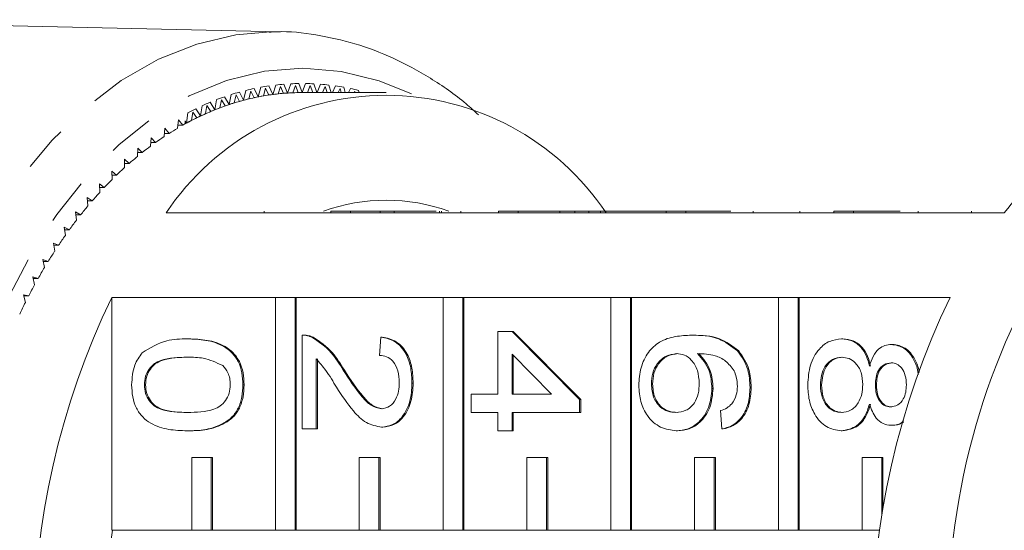
# Model space of a CAD drawing. Units: millimetres. Extents: x -31 to 620, y 16 to 341.
# Drawn here: x 160 to 187, y 45 to 59 of the extents above; entities that cross this region are included whole.
import ezdxf

# ---------------------------------------------------------------- set-up
doc = ezdxf.new("R2010")
doc.units = ezdxf.units.MM
doc.linetypes.add('PHANTOM', pattern=[12.7, 6.35, -1.27, 1.27, -1.27, 1.27, -1.27])

msp = doc.modelspace()

# ---------------------------------------------------------------- linework, layer by layer
at = {"color": 7, "linetype": 'Continuous', "lineweight": 15}
for p, q in [((167.392, 58.638), (152.827, 58.969)), ((166.38, 56.761), (166.262, 56.983)), ((166.444, 57.031), (166.38, 56.761)), ((166.576, 57.011), (166.521, 56.797)), ((166.668, 56.83), (166.576, 57.011)), ((166.779, 56.853), (166.668, 57.082)), ((166.851, 57.118), (166.779, 56.853)), ((166.982, 57.09), (166.921, 56.879)), ((167.069, 56.903), (166.982, 57.09)), ((167.181, 56.919), (167.075, 57.155)), ((167.26, 57.179), (167.181, 56.919)), ((167.389, 57.142), (167.323, 56.936)), ((167.471, 56.95), (167.389, 57.142)), ((167.584, 56.958), (167.485, 57.201)), ((167.67, 57.213), (167.584, 56.958)), ((167.798, 57.168), (167.727, 56.966)), ((167.875, 56.97), (167.798, 57.168)), ((167.988, 56.971), (167.895, 57.221)), ((168.08, 57.221), (167.988, 56.971)), ((170.286, 56.971), (167.988, 56.971)), ((168.208, 57.167), (168.131, 56.971)), ((168.277, 56.971), (168.208, 57.167)), ((168.387, 56.971), (168.306, 57.213)), ((168.491, 57.201), (168.397, 56.971)), ((168.616, 57.139), (168.544, 56.971)), ((168.67, 56.971), (168.616, 57.139)), ((168.779, 56.971), (168.716, 57.179)), ((168.9, 57.155), (168.818, 56.971)), ((169.024, 57.085), (168.971, 56.971)), ((169.057, 56.971), (169.024, 57.085)), ((169.164, 56.971), (169.125, 57.118)), ((169.308, 57.082), (169.254, 56.971)), ((169.43, 57.004), (169.413, 56.971)), ((169.438, 56.971), (169.43, 57.004)), ((169.546, 56.971), (169.531, 57.031)), ((169.714, 56.983), (169.708, 56.971)), ((165.59, 56.5), (165.461, 56.706)), ((165.64, 56.777), (165.59, 56.5)), ((165.772, 56.775), (165.728, 56.554)), ((165.873, 56.606), (165.772, 56.775)), ((165.983, 56.644), (165.859, 56.857)), ((166.04, 56.917), (165.983, 56.644)), ((166.172, 56.906), (166.123, 56.688)), ((166.269, 56.731), (166.172, 56.906)), ((164.852, 56.42), (164.817, 56.137)), ((164.983, 56.434), (164.952, 56.208)), ((165.093, 56.279), (164.983, 56.434)), ((165.201, 56.331), (165.066, 56.528)), ((165.243, 56.611), (165.201, 56.331)), ((165.375, 56.617), (165.338, 56.394)), ((165.481, 56.455), (165.375, 56.617)), ((164.596, 56.226), (164.571, 55.998)), ((164.711, 56.078), (164.596, 56.226)), ((164.774, 56.113), (164.774, 56.195)), ((164.817, 56.137), (164.774, 56.195)), ((164.216, 55.992), (164.197, 55.763)), ((164.334, 55.852), (164.216, 55.992)), ((164.58, 56.078), (164.711, 56.078)), ((163.842, 55.734), (163.829, 55.504)), ((163.963, 55.602), (163.842, 55.734)), ((164.204, 55.852), (164.334, 55.852)), ((163.475, 55.452), (163.468, 55.221)), ((163.6, 55.328), (163.475, 55.452)), ((163.834, 55.602), (163.963, 55.602)), ((163.244, 55.03), (163.116, 55.146)), ((163.116, 55.146), (163.116, 54.915)), ((163.471, 55.328), (163.6, 55.328)), ((162.897, 54.71), (162.766, 54.817)), ((162.766, 54.817), (162.772, 54.587)), ((163.116, 55.03), (163.244, 55.03)), ((162.768, 54.71), (162.897, 54.71)), ((162.559, 54.367), (162.424, 54.466)), ((162.424, 54.466), (162.437, 54.236)), ((162.43, 54.367), (162.559, 54.367)), ((162.23, 54.003), (162.093, 54.092)), ((162.093, 54.092), (162.111, 53.863)), ((162.1, 54.003), (162.23, 54.003)), ((168.772, 53.721), (168.772, 53.671)), ((168.772, 53.721), (169.308, 53.721)), ((169.308, 53.721), (169.308, 53.671)), ((169.308, 53.721), (170.122, 53.721)), ((170.122, 53.721), (170.122, 53.671)), ((170.508, 53.721), (170.122, 53.721)), ((170.508, 53.721), (170.508, 53.671)), ((171.66, 53.721), (170.508, 53.721)), ((171.745, 53.721), (171.745, 53.671)), ((171.801, 53.721), (171.801, 53.671)), ((172.335, 53.721), (172.335, 53.671)), ((173.368, 53.721), (173.368, 53.671)), ((173.368, 53.721), (173.905, 53.721)), ((173.905, 53.721), (173.905, 53.671)), ((173.905, 53.721), (175.048, 53.721)), ((175.048, 53.721), (175.048, 53.671)), ((175.457, 53.721), (175.048, 53.721)), ((175.457, 53.721), (175.457, 53.671)), ((175.843, 53.721), (175.457, 53.721)), ((175.843, 53.721), (175.843, 53.671)), ((176.167, 53.721), (175.843, 53.721)), ((176.167, 53.721), (176.167, 53.671)), ((177.965, 53.721), (176.167, 53.721)), ((177.965, 53.721), (177.965, 53.671)), ((177.965, 53.721), (178.501, 53.721)), ((178.501, 53.721), (178.501, 53.671)), ((178.501, 53.721), (179.74, 53.721)), ((180.349, 53.721), (180.349, 53.671)), ((181.629, 53.721), (181.629, 53.671)), ((182.561, 53.721), (182.561, 53.671)), ((182.561, 53.721), (183.097, 53.721)), ((183.097, 53.721), (183.097, 53.671)), ((183.097, 53.721), (184.376, 53.721)), ((184.868, 53.721), (184.868, 53.671)), ((186.331, 53.721), (186.331, 53.671)), ((161.911, 53.617), (161.772, 53.698)), ((161.772, 53.698), (161.796, 53.47)), ((161.781, 53.617), (161.911, 53.617)), ((168.772, 53.671), (164.252, 53.671)), ((168.772, 53.671), (169.308, 53.671)), ((173.368, 53.671), (169.308, 53.671)), ((173.368, 53.671), (173.905, 53.671)), ((177.965, 53.671), (173.905, 53.671)), ((177.965, 53.671), (178.501, 53.671)), ((182.561, 53.671), (178.501, 53.671)), ((182.561, 53.671), (183.097, 53.671)), ((187.234, 53.671), (183.097, 53.671)), ((161.603, 53.211), (161.462, 53.282)), ((161.462, 53.282), (161.492, 53.057)), ((161.471, 53.211), (161.603, 53.211)), ((161.306, 52.785), (161.163, 52.847)), ((161.163, 52.847), (161.2, 52.624)), ((161.173, 52.785), (161.306, 52.785)), ((161.021, 52.34), (160.876, 52.393)), ((160.876, 52.393), (160.919, 52.172)), ((160.886, 52.34), (161.021, 52.34)), ((160.748, 51.877), (160.602, 51.921)), ((160.602, 51.921), (160.65, 51.703)), ((160.612, 51.877), (160.748, 51.877)), ((160.487, 51.397), (160.341, 51.431)), ((160.341, 51.431), (160.395, 51.216)), ((160.349, 51.397), (160.487, 51.397)), ((162.765, 51.358), (167.253, 51.358)), ((162.765, 51.358), (162.765, 44.971)), ((167.253, 51.358), (167.253, 44.971)), ((167.789, 51.358), (167.253, 51.358)), ((167.789, 44.971), (167.789, 51.358)), ((167.789, 51.358), (167.821, 51.358)), ((167.821, 51.358), (171.849, 51.358)), ((167.821, 44.971), (167.821, 51.358)), ((171.849, 51.358), (171.849, 44.971)), ((172.385, 51.358), (171.849, 51.358)), ((172.385, 44.971), (172.385, 51.358)), ((172.385, 51.358), (172.418, 51.358)), ((172.418, 51.358), (176.445, 51.358)), ((172.418, 44.971), (172.418, 51.358)), ((176.445, 51.358), (176.445, 44.971)), ((176.982, 51.358), (176.445, 51.358)), ((176.982, 44.971), (176.982, 51.358)), ((176.982, 51.358), (177.014, 51.358)), ((177.014, 51.358), (181.042, 51.358)), ((177.014, 44.971), (177.014, 51.358)), ((181.042, 51.358), (181.042, 44.971)), ((181.578, 51.358), (181.042, 51.358)), ((181.578, 44.971), (181.578, 51.358)), ((181.578, 51.358), (181.61, 51.358)), ((181.61, 51.358), (185.747, 51.358)), ((181.61, 44.971), (181.61, 51.358)), ((164.835, 50.219), (164.867, 50.219)), ((167.983, 47.749), (167.983, 50.32)), ((168.031, 50.32), (167.991, 50.32)), ((168.251, 50.267), (168.283, 50.267)), ((170.107, 49.766), (170.145, 50.27)), ((170.145, 50.27), (170.178, 50.27)), ((173.35, 48.707), (173.35, 50.421)), ((173.35, 50.421), (173.737, 50.421)), ((173.737, 50.421), (175.59, 48.556)), ((173.737, 50.421), (173.769, 50.421)), ((173.769, 50.421), (175.622, 48.556)), ((178.661, 50.32), (178.693, 50.32)), ((182.771, 50.219), (182.803, 50.219)), ((184.137, 50.068), (184.169, 50.068)), ((168.369, 49.673), (168.369, 47.749)), ((168.401, 49.673), (168.401, 47.749)), ((174.821, 48.707), (173.737, 49.799)), ((173.737, 49.799), (173.737, 48.707)), ((173.769, 49.766), (173.769, 48.707)), ((179.92, 49.892), (179.953, 49.892)), ((169.109, 49.361), (169.142, 49.361)), ((163.658, 48.959), (163.69, 48.959)), ((166.361, 48.959), (166.393, 48.959)), ((170.995, 49.009), (171.027, 49.009)), ((177.559, 48.98), (177.592, 48.98)), ((179.22, 48.861), (179.252, 48.861)), ((180.263, 48.884), (180.295, 48.884)), ((182.193, 48.955), (182.225, 48.955)), ((183.699, 48.954), (183.731, 48.954)), ((172.617, 48.707), (173.35, 48.707)), ((172.617, 48.203), (172.617, 48.707)), ((173.737, 48.707), (174.821, 48.707)), ((175.59, 48.556), (175.622, 48.556)), ((175.59, 48.556), (175.59, 48.203)), ((175.622, 48.556), (175.622, 48.203)), ((173.35, 48.203), (172.617, 48.203)), ((173.35, 47.699), (173.35, 48.203)), ((175.59, 48.203), (173.737, 48.203)), ((173.737, 48.203), (173.737, 47.699)), ((173.769, 48.203), (173.769, 47.699)), ((175.59, 48.203), (175.622, 48.203)), ((179.49, 47.749), (179.452, 48.253)), ((170.163, 47.8), (170.196, 47.8)), ((184.127, 47.85), (184.159, 47.85)), ((164.835, 47.699), (164.867, 47.699)), ((168.369, 47.749), (167.983, 47.749)), ((168.369, 47.749), (168.401, 47.749)), ((173.737, 47.699), (173.35, 47.699)), ((173.737, 47.699), (173.769, 47.699)), ((178.242, 47.699), (178.275, 47.699)), ((179.49, 47.749), (179.522, 47.749)), ((182.761, 47.699), (182.793, 47.699)), ((164.955, 46.971), (164.955, 44.971)), ((165.491, 46.971), (164.955, 46.971)), ((165.491, 44.971), (165.491, 46.971)), ((165.491, 46.971), (165.523, 46.971)), ((165.523, 44.971), (165.523, 46.971)), ((169.551, 46.971), (169.551, 44.971)), ((170.087, 46.971), (169.551, 46.971)), ((170.087, 44.971), (170.087, 46.971)), ((170.087, 46.971), (170.119, 46.971)), ((170.119, 44.971), (170.119, 46.971)), ((174.147, 46.971), (174.147, 44.971)), ((174.684, 46.971), (174.147, 46.971)), ((174.684, 44.971), (174.684, 46.971)), ((174.684, 46.971), (174.716, 46.971)), ((174.716, 44.971), (174.716, 46.971)), ((178.744, 46.971), (178.744, 44.971)), ((179.28, 46.971), (178.744, 46.971)), ((179.28, 44.971), (179.28, 46.971)), ((179.28, 46.971), (179.312, 46.971)), ((179.312, 44.971), (179.312, 46.971)), ((183.34, 46.971), (183.34, 44.971)), ((183.876, 46.971), (183.34, 46.971)), ((183.876, 45.369), (183.876, 46.971)), ((183.876, 46.971), (183.908, 46.971)), ((183.908, 45.577), (183.908, 46.971)), ((164.955, 44.971), (162.765, 44.971)), ((164.955, 44.971), (165.491, 44.971)), ((165.491, 44.971), (165.523, 44.971)), ((167.253, 44.971), (165.523, 44.971)), ((167.253, 44.971), (167.789, 44.971)), ((167.789, 44.971), (167.821, 44.971)), ((169.551, 44.971), (167.821, 44.971)), ((169.551, 44.971), (170.087, 44.971)), ((170.087, 44.971), (170.119, 44.971)), ((171.849, 44.971), (170.119, 44.971)), ((171.849, 44.971), (172.385, 44.971)), ((172.385, 44.971), (172.418, 44.971)), ((174.147, 44.971), (172.418, 44.971)), ((174.147, 44.971), (174.684, 44.971)), ((174.684, 44.971), (174.716, 44.971)), ((176.445, 44.971), (174.716, 44.971)), ((176.445, 44.971), (176.982, 44.971)), ((176.982, 44.971), (177.014, 44.971)), ((178.744, 44.971), (177.014, 44.971)), ((178.744, 44.971), (179.28, 44.971)), ((179.28, 44.971), (179.312, 44.971)), ((181.042, 44.971), (179.312, 44.971)), ((181.042, 44.971), (181.578, 44.971)), ((181.578, 44.971), (181.61, 44.971)), ((183.34, 44.971), (181.61, 44.971)), ((183.34, 44.971), (183.82, 44.971))]:
    msp.add_line(p, q, dxfattribs=at)
at = {"color": 8, "linetype": 'PHANTOM', "lineweight": 0}
msp.add_line((166.941, 53.721), (166.941, 53.671), dxfattribs=at)
at = {"color": 8, "linetype": 'PHANTOM', "lineweight": 0, "flags": 128}
for points in [[(167.219, 25.303), (166.135, 25.391), (165.062, 25.65), (164.012, 26.075), (162.995, 26.664), (162.021, 27.41), (161.101, 28.306), (160.244, 29.341), (159.458, 30.506), (158.753, 31.789), (158.134, 33.176), (157.609, 34.654), (157.182, 36.207), (156.859, 37.818), (156.642, 39.473), (156.534, 41.153), (156.536, 42.841), (156.647, 44.521), (156.867, 46.174), (157.194, 47.784), (157.623, 49.335), (158.152, 50.81), (158.773, 52.194), (159.481, 53.474), (160.269, 54.635), (161.128, 55.667), (162.05, 56.557), (163.025, 57.299), (164.044, 57.883), (165.095, 58.303), (166.168, 58.556), (167.106, 58.638)], [(170.979, 56.933), (170.097, 57.292), (169.056, 57.551), (168.003, 57.639), (166.951, 57.556), (165.909, 57.302), (164.89, 56.88), (163.906, 56.295), (162.966, 55.552), (162.081, 54.661), (161.26, 53.631), (160.514, 52.473), (159.849, 51.2), (159.274, 49.826), (158.794, 48.366), (158.414, 46.836), (158.14, 45.253), (157.973, 43.633), (157.917, 41.996), (157.97, 40.358), (158.133, 38.737), (158.405, 37.153), (158.781, 35.621), (159.258, 34.158), (159.831, 32.781), (160.493, 31.505), (161.237, 30.344), (162.056, 29.31), (162.939, 28.414), (163.877, 27.668), (164.861, 27.077), (165.879, 26.651), (166.92, 26.391), (167.972, 26.303), (167.972, 26.303)]]:
    msp.add_lwpolyline(points, dxfattribs=at)
at = {"color": 7, "linetype": 'Continuous', "lineweight": 15, "flags": 128}
msp.add_lwpolyline([(167.106, 58.638), (167.252, 58.639), (167.392, 58.638)], dxfattribs=at)
at = {"color": 7, "linetype": 'Continuous', "lineweight": 15}
for centre, radius, start, end in [((168.079, 50.453), 6.778, 105.5526, 107.5061), ((168.031, 50.635), 6.59, 101.9427, 103.9333), ((168.004, 50.774), 6.449, 98.2766, 100.2962), ((167.991, 50.721), 6.251, 93.7338, 97.4465), ((167.991, 50.867), 6.354, 94.5704, 96.6099), ((167.989, 50.752), 6.22, 92.4154, 94.7713), ((167.988, 50.767), 6.205, 90.0009, 93.732), ((167.988, 50.914), 6.307, 90.8416, 92.8913), ((167.988, 50.773), 6.198, 90, 91.043), ((167.988, 50.914), 6.307, 87.1087, 89.1584), ((167.984, 50.867), 6.354, 83.3901, 85.4296), ((167.972, 50.774), 6.449, 79.7038, 81.7234), ((167.945, 50.635), 6.59, 76.0667, 78.0573), ((170.286, 49.639), 7.257, 33.7528, 146.2472), ((168.259, 49.967), 7.296, 112.5485, 114.4084), ((168.154, 50.229), 7.014, 109.0918, 111.0014), ((168.108, 50.217), 6.769, 107.055, 109.2816), ((168.078, 50.313), 6.668, 104.7512, 108.3074), ((168.05, 50.415), 6.562, 103.4731, 105.7463), ((168.03, 50.492), 6.483, 101.1262, 104.7499), ((168.014, 50.572), 6.402, 99.8287, 102.1397), ((168.003, 50.629), 6.344, 97.4482, 101.1246), ((167.995, 50.684), 6.287, 96.1371, 98.476), ((168.399, 49.669), 7.626, 115.9129, 117.7189), ((168.254, 49.835), 7.177, 111.7856, 115.1714), ((168.195, 49.979), 7.022, 110.5609, 112.7337), ((168.151, 50.093), 6.9, 108.3086, 111.7847), ((194.342, 48.27), 8.927, 111.4542, 142.7704), ((168.468, 49.397), 7.666, 117.303, 119.3524), ((168.392, 49.542), 7.501, 115.1721, 118.4598), ((168.313, 49.704), 7.321, 113.9798, 116.093), ((168.663, 49.059), 8.055, 120.5243, 122.5071), ((168.485, 49.367), 7.7, 118.4472, 118.8123), ((168.9, 48.696), 8.489, 123.6397, 125.5543), ((169.18, 48.311), 8.965, 126.6471, 128.4933), ((169.506, 47.909), 9.482, 129.5465, 131.3249), ((169.877, 47.495), 10.038, 132.339, 134.0511), ((170.292, 47.073), 10.631, 135.0272, 136.6751), ((170.751, 46.648), 11.256, 137.6146, 139.2009), ((170.286, 48.936), 5.084, 70.2559, 109.7413), ((171.25, 46.223), 11.912, 140.1053, 141.6329), ((171.787, 45.805), 12.593, 142.5041, 143.9761), ((172.359, 45.396), 13.295, 144.8159, 146.2355), ((172.959, 45), 14.015, 147.0459, 148.4166), ((205.413, 42.397), 19.724, 148.772, 181.2379), ((173.584, 44.622), 14.745, 149.1994, 150.5244), ((174.228, 44.264), 15.482, 151.2817, 152.5643), ((182.215, 41.971), 21.597, 154.2377, 205.7623), ((205.197, 41.971), 21.597, 154.2377, 205.7623), ((174.884, 43.928), 16.218, 153.298, 154.5415), ((181.085, 41.971), 18.545, 170.6903, 189.3097)]:
    msp.add_arc(centre, radius, start, end, dxfattribs=at)
for points, knots in [([(172.818, 56.359), (172.705, 56.463), (172.287, 56.85), (171.507, 57.38), (170.489, 57.937), (169.436, 58.336), (168.367, 58.569), (167.578, 58.662), (167.151, 58.631), (167.082, 58.626)], [0, 0, 0, 0, 0.0673651, 0.2498946, 0.4311985, 0.6109533, 0.7890723, 0.9658033, 1, 1, 1, 1]), ([(163.601, 49.837), (163.82, 49.971), (164.212, 50.212), (164.644, 50.217), (164.835, 50.219)], [0, 0, 0, 0, 0.557973, 1, 1, 1, 1]), ([(164.835, 50.219), (165.005, 50.213), (165.345, 50.201), (165.767, 50.074), (166.064, 49.852), (166.243, 49.606), (166.346, 49.293), (166.356, 49.07), (166.361, 48.959)], [0, 0, 0, 0, 0.250495, 0.500372, 0.625439, 0.750208, 0.87498, 1, 1, 1, 1]), ([(164.867, 50.219), (165.037, 50.213), (165.377, 50.201), (165.799, 50.074), (166.097, 49.852), (166.275, 49.606), (166.378, 49.293), (166.388, 49.07), (166.393, 48.959)], [0, 0, 0, 0, 0.2504947, 0.5003715, 0.625439, 0.7502082, 0.8749802, 1, 1, 1, 1]), ([(167.983, 50.32), (168.034, 50.319), (168.125, 50.316), (168.212, 50.282), (168.251, 50.267)], [0, 0, 0, 0, 0.559956, 1, 1, 1, 1]), ([(168.015, 50.32), (168.066, 50.319), (168.157, 50.316), (168.245, 50.282), (168.283, 50.267)], [0, 0, 0, 0, 0.559956, 1, 1, 1, 1]), ([(168.251, 50.267), (168.438, 50.141), (168.773, 49.915), (169.006, 49.531), (169.109, 49.361)], [0, 0, 0, 0, 0.558359, 1, 1, 1, 1]), ([(168.283, 50.267), (168.47, 50.141), (168.805, 49.915), (169.039, 49.531), (169.142, 49.361)], [0, 0, 0, 0, 0.558359, 1, 1, 1, 1]), ([(170.145, 50.27), (170.279, 50.241), (170.546, 50.183), (170.841, 49.845), (170.978, 49.423), (170.989, 49.147), (170.995, 49.009)], [0, 0, 0, 0, 0.280235, 0.558893, 0.779132, 1, 1, 1, 1]), ([(170.178, 50.27), (170.311, 50.241), (170.578, 50.183), (170.873, 49.845), (171.01, 49.423), (171.021, 49.147), (171.027, 49.009)], [0, 0, 0, 0, 0.280235, 0.558893, 0.779132, 1, 1, 1, 1]), ([(177.212, 48.942), (177.223, 49.107), (177.246, 49.438), (177.459, 49.869), (177.795, 50.171), (178.214, 50.301), (178.512, 50.314), (178.661, 50.32)], [0, 0, 0, 0, 0.186506, 0.372724, 0.558994, 0.779255, 1, 1, 1, 1]), ([(178.661, 50.32), (178.913, 50.315), (179.362, 50.306), (179.75, 50.018), (179.92, 49.892)], [0, 0, 0, 0, 0.561396, 1, 1, 1, 1]), ([(178.693, 50.32), (178.945, 50.315), (179.394, 50.306), (179.782, 50.018), (179.953, 49.892)], [0, 0, 0, 0, 0.561396, 1, 1, 1, 1]), ([(181.846, 48.959), (181.858, 49.143), (181.882, 49.511), (182.125, 49.935), (182.44, 50.184), (182.661, 50.207), (182.771, 50.219)], [0, 0, 0, 0, 0.280131, 0.559335, 0.779523, 1, 1, 1, 1]), ([(182.771, 50.219), (182.868, 50.21), (183.062, 50.192), (183.304, 50.012), (183.464, 49.756), (183.512, 49.567), (183.536, 49.473)], [0, 0, 0, 0, 0.280187, 0.559469, 0.779548, 1, 1, 1, 1]), ([(182.803, 50.219), (182.901, 50.21), (183.095, 50.192), (183.336, 50.012), (183.496, 49.756), (183.544, 49.567), (183.569, 49.473)], [0, 0, 0, 0, 0.280187, 0.559469, 0.779548, 1, 1, 1, 1]), ([(183.536, 49.473), (183.566, 49.564), (183.624, 49.747), (183.777, 49.947), (183.958, 50.053), (184.077, 50.063), (184.137, 50.068)], [0, 0, 0, 0, 0.28031, 0.559637, 0.779691, 1, 1, 1, 1]), ([(184.137, 50.068), (184.256, 50.048), (184.496, 50.009), (184.745, 49.698), (184.858, 49.417), (184.869, 49.264), (184.872, 49.233)], [0, 0, 0, 0, 0.3336646, 0.667488, 0.930813, 1, 1, 1, 1]), ([(184.169, 50.068), (184.289, 50.049), (184.529, 50.009), (184.776, 49.697), (184.886, 49.438), (184.897, 49.307), (184.898, 49.296)], [0, 0, 0, 0, 0.349897, 0.69996, 0.976096, 1, 1, 1, 1]), ([(163.31, 48.959), (163.323, 49.148), (163.345, 49.486), (163.523, 49.73), (163.601, 49.837)], [0, 0, 0, 0, 0.559716, 1, 1, 1, 1]), ([(164.836, 49.715), (164.59, 49.711), (164.283, 49.706), (163.93, 49.553), (163.787, 49.4), (163.677, 49.2), (163.664, 49.039), (163.658, 48.959)], [0, 0, 0, 0, 0.5003629, 0.6255677, 0.7505383, 0.8753036, 1, 1, 1, 1]), ([(164.868, 49.715), (164.622, 49.711), (164.315, 49.706), (163.962, 49.553), (163.819, 49.4), (163.709, 49.2), (163.696, 49.039), (163.69, 48.959)], [0, 0, 0, 0, 0.500363, 0.625568, 0.750538, 0.875304, 1, 1, 1, 1]), ([(165.807, 49.488), (165.632, 49.57), (165.317, 49.716), (164.983, 49.716), (164.836, 49.715)], [0, 0, 0, 0, 0.558059, 1, 1, 1, 1]), ([(168.928, 48.891), (168.833, 49.049), (168.665, 49.332), (168.459, 49.569), (168.369, 49.673)], [0, 0, 0, 0, 0.560619, 1, 1, 1, 1]), ([(170.647, 49.02), (170.641, 49.129), (170.629, 49.346), (170.493, 49.607), (170.303, 49.747), (170.172, 49.759), (170.107, 49.766)], [0, 0, 0, 0, 0.28041, 0.559489, 0.779375, 1, 1, 1, 1]), ([(178.25, 49.816), (178.152, 49.801), (177.956, 49.772), (177.72, 49.569), (177.579, 49.284), (177.566, 49.082), (177.559, 48.98)], [0, 0, 0, 0, 0.2800816, 0.5597698, 0.7796884, 1, 1, 1, 1]), ([(178.282, 49.816), (178.184, 49.801), (177.989, 49.772), (177.752, 49.569), (177.611, 49.284), (177.598, 49.082), (177.592, 48.98)], [0, 0, 0, 0, 0.280082, 0.55977, 0.779688, 1, 1, 1, 1]), ([(178.872, 49), (178.862, 49.121), (178.843, 49.362), (178.678, 49.638), (178.469, 49.796), (178.323, 49.809), (178.25, 49.816)], [0, 0, 0, 0, 0.27974, 0.559339, 0.779412, 1, 1, 1, 1]), ([(179.826, 49.347), (179.752, 49.442), (179.606, 49.634), (179.25, 49.798), (178.985, 49.809), (178.823, 49.816)], [0, 0, 0, 0, 0.279359, 0.559176, 1, 1, 1, 1]), ([(178.823, 49.816), (178.948, 49.672), (179.173, 49.414), (179.205, 49.03), (179.22, 48.861)], [0, 0, 0, 0, 0.558625, 1, 1, 1, 1]), ([(178.855, 49.816), (178.98, 49.672), (179.205, 49.414), (179.238, 49.03), (179.252, 48.861)], [0, 0, 0, 0, 0.558625, 1, 1, 1, 1]), ([(179.92, 49.892), (180.032, 49.73), (180.233, 49.441), (180.254, 49.055), (180.263, 48.884)], [0, 0, 0, 0, 0.55838, 1, 1, 1, 1]), ([(179.953, 49.892), (180.065, 49.73), (180.265, 49.441), (180.286, 49.055), (180.295, 48.884)], [0, 0, 0, 0, 0.55838, 1, 1, 1, 1]), ([(182.779, 49.715), (182.691, 49.705), (182.518, 49.685), (182.312, 49.49), (182.213, 49.222), (182.2, 49.044), (182.193, 48.955)], [0, 0, 0, 0, 0.280552, 0.558516, 0.77917, 1, 1, 1, 1]), ([(182.811, 49.715), (182.724, 49.705), (182.55, 49.685), (182.344, 49.49), (182.245, 49.222), (182.232, 49.044), (182.225, 48.955)], [0, 0, 0, 0, 0.280552, 0.558516, 0.77917, 1, 1, 1, 1]), ([(183.352, 48.97), (183.345, 49.082), (183.331, 49.306), (183.175, 49.558), (182.98, 49.696), (182.846, 49.709), (182.779, 49.715)], [0, 0, 0, 0, 0.280111, 0.558976, 0.779307, 1, 1, 1, 1]), ([(166.014, 48.965), (166.011, 49.022), (166.005, 49.136), (165.943, 49.328), (165.858, 49.427), (165.807, 49.488)], [0, 0, 0, 0, 0.2804532, 0.5606885, 1, 1, 1, 1]), ([(184.135, 49.564), (184.067, 49.555), (183.932, 49.537), (183.779, 49.373), (183.707, 49.162), (183.702, 49.024), (183.699, 48.954)], [0, 0, 0, 0, 0.2799356, 0.5588447, 0.779075, 1, 1, 1, 1]), ([(184.167, 49.564), (184.099, 49.555), (183.964, 49.537), (183.811, 49.373), (183.739, 49.162), (183.734, 49.024), (183.731, 48.954)], [0, 0, 0, 0, 0.2799356, 0.5588447, 0.779075, 1, 1, 1, 1]), ([(184.549, 48.959), (184.545, 49.045), (184.536, 49.215), (184.432, 49.42), (184.289, 49.544), (184.186, 49.557), (184.135, 49.564)], [0, 0, 0, 0, 0.280365, 0.559367, 0.779701, 1, 1, 1, 1]), ([(169.109, 49.361), (169.274, 49.109), (169.503, 48.76), (169.861, 48.373), (170.061, 48.327), (170.16, 48.304)], [0, 0, 0, 0, 0.561313, 0.781386, 1, 1, 1, 1]), ([(169.142, 49.361), (169.306, 49.109), (169.535, 48.76), (169.894, 48.373), (170.093, 48.327), (170.192, 48.304)], [0, 0, 0, 0, 0.561313, 0.781386, 1, 1, 1, 1]), ([(179.915, 48.917), (179.91, 49.002), (179.902, 49.153), (179.849, 49.287), (179.826, 49.347)], [0, 0, 0, 0, 0.5597166, 1, 1, 1, 1]), ([(164.835, 47.699), (164.664, 47.705), (164.324, 47.716), (163.904, 47.845), (163.606, 48.066), (163.428, 48.312), (163.325, 48.625), (163.315, 48.848), (163.31, 48.959)], [0, 0, 0, 0, 0.250479, 0.500353, 0.625387, 0.750173, 0.874968, 1, 1, 1, 1]), ([(163.658, 48.959), (163.665, 48.879), (163.678, 48.719), (163.787, 48.518), (163.931, 48.366), (164.282, 48.212), (164.59, 48.207), (164.836, 48.203)], [0, 0, 0, 0, 0.124656, 0.24942, 0.374387, 0.49959, 1, 1, 1, 1]), ([(163.69, 48.959), (163.697, 48.879), (163.71, 48.719), (163.819, 48.518), (163.963, 48.366), (164.314, 48.212), (164.622, 48.207), (164.868, 48.203)], [0, 0, 0, 0, 0.124656, 0.24942, 0.374387, 0.49959, 1, 1, 1, 1]), ([(166.361, 48.959), (166.356, 48.848), (166.345, 48.625), (166.242, 48.313), (166.068, 48.061), (165.762, 47.856), (165.347, 47.709), (165.005, 47.702), (164.835, 47.699)], [0, 0, 0, 0, 0.125019, 0.249935, 0.374635, 0.499696, 0.749581, 1, 1, 1, 1]), ([(164.836, 48.203), (165.083, 48.206), (165.391, 48.211), (165.743, 48.369), (165.888, 48.519), (165.996, 48.723), (166.008, 48.884), (166.014, 48.965)], [0, 0, 0, 0, 0.500352, 0.625529, 0.750516, 0.875255, 1, 1, 1, 1]), ([(166.393, 48.959), (166.388, 48.848), (166.377, 48.625), (166.274, 48.313), (166.1, 48.061), (165.794, 47.856), (165.379, 47.709), (165.037, 47.702), (164.867, 47.699)], [0, 0, 0, 0, 0.125019, 0.249935, 0.374635, 0.499696, 0.749581, 1, 1, 1, 1]), ([(170.163, 47.8), (170.02, 47.826), (169.731, 47.88), (169.314, 48.302), (169.075, 48.667), (168.928, 48.891)], [0, 0, 0, 0, 0.278741, 0.558834, 1, 1, 1, 1]), ([(170.16, 48.304), (170.237, 48.317), (170.391, 48.344), (170.552, 48.548), (170.637, 48.784), (170.644, 48.941), (170.647, 49.02)], [0, 0, 0, 0, 0.27908, 0.558612, 0.779043, 1, 1, 1, 1]), ([(170.995, 49.009), (170.986, 48.838), (170.968, 48.496), (170.759, 48.086), (170.473, 47.836), (170.267, 47.812), (170.163, 47.8)], [0, 0, 0, 0, 0.280482, 0.559644, 0.779749, 1, 1, 1, 1]), ([(171.027, 49.009), (171.018, 48.838), (171, 48.496), (170.791, 48.086), (170.505, 47.836), (170.299, 47.812), (170.196, 47.8)], [0, 0, 0, 0, 0.280482, 0.559644, 0.779749, 1, 1, 1, 1]), ([(178.242, 47.699), (178.096, 47.719), (177.803, 47.758), (177.45, 48.062), (177.243, 48.49), (177.222, 48.791), (177.212, 48.942)], [0, 0, 0, 0, 0.28023, 0.559761, 0.779759, 1, 1, 1, 1]), ([(177.559, 48.98), (177.57, 48.856), (177.592, 48.609), (177.782, 48.345), (178.008, 48.219), (178.156, 48.208), (178.23, 48.203)], [0, 0, 0, 0, 0.279489, 0.558551, 0.778978, 1, 1, 1, 1]), ([(177.592, 48.98), (177.602, 48.856), (177.624, 48.609), (177.814, 48.345), (178.04, 48.219), (178.188, 48.208), (178.263, 48.203)], [0, 0, 0, 0, 0.279489, 0.558551, 0.778978, 1, 1, 1, 1]), ([(178.23, 48.203), (178.325, 48.212), (178.512, 48.229), (178.738, 48.429), (178.858, 48.711), (178.868, 48.904), (178.872, 49)], [0, 0, 0, 0, 0.280456, 0.559364, 0.779311, 1, 1, 1, 1]), ([(179.22, 48.861), (179.201, 48.68), (179.164, 48.319), (178.891, 47.934), (178.569, 47.727), (178.351, 47.708), (178.242, 47.699)], [0, 0, 0, 0, 0.279141, 0.558815, 0.77917, 1, 1, 1, 1]), ([(179.252, 48.861), (179.234, 48.68), (179.197, 48.319), (178.923, 47.934), (178.601, 47.727), (178.383, 47.708), (178.275, 47.699)], [0, 0, 0, 0, 0.279141, 0.558815, 0.77917, 1, 1, 1, 1]), ([(180.263, 48.884), (180.253, 48.727), (180.233, 48.412), (180.035, 48.038), (179.769, 47.819), (179.583, 47.772), (179.49, 47.749)], [0, 0, 0, 0, 0.280049, 0.559187, 0.779374, 1, 1, 1, 1]), ([(180.295, 48.884), (180.285, 48.727), (180.265, 48.412), (180.067, 48.038), (179.802, 47.819), (179.616, 47.772), (179.522, 47.749)], [0, 0, 0, 0, 0.280049, 0.5591871, 0.7793744, 1, 1, 1, 1]), ([(179.761, 48.435), (179.811, 48.514), (179.9, 48.656), (179.91, 48.837), (179.915, 48.917)], [0, 0, 0, 0, 0.559004, 1, 1, 1, 1]), ([(182.761, 47.699), (182.621, 47.72), (182.342, 47.762), (182.034, 48.107), (181.867, 48.529), (181.853, 48.816), (181.846, 48.959)], [0, 0, 0, 0, 0.279532, 0.559025, 0.779261, 1, 1, 1, 1]), ([(182.193, 48.955), (182.2, 48.842), (182.214, 48.618), (182.367, 48.36), (182.564, 48.222), (182.699, 48.209), (182.767, 48.203)], [0, 0, 0, 0, 0.280192, 0.559073, 0.779305, 1, 1, 1, 1]), ([(182.225, 48.955), (182.232, 48.842), (182.246, 48.618), (182.399, 48.36), (182.597, 48.222), (182.731, 48.209), (182.799, 48.203)], [0, 0, 0, 0, 0.280192, 0.559073, 0.779305, 1, 1, 1, 1]), ([(182.767, 48.203), (182.854, 48.214), (183.029, 48.235), (183.23, 48.438), (183.338, 48.701), (183.347, 48.88), (183.352, 48.97)], [0, 0, 0, 0, 0.27997, 0.559316, 0.779349, 1, 1, 1, 1]), ([(183.699, 48.954), (183.703, 48.868), (183.711, 48.697), (183.817, 48.492), (183.962, 48.372), (184.065, 48.36), (184.117, 48.354)], [0, 0, 0, 0, 0.280478, 0.559259, 0.779576, 1, 1, 1, 1]), ([(183.731, 48.954), (183.735, 48.868), (183.743, 48.697), (183.849, 48.492), (183.994, 48.372), (184.097, 48.36), (184.149, 48.354)], [0, 0, 0, 0, 0.280478, 0.559259, 0.779576, 1, 1, 1, 1]), ([(184.117, 48.354), (184.184, 48.364), (184.317, 48.384), (184.466, 48.549), (184.54, 48.754), (184.546, 48.891), (184.549, 48.959)], [0, 0, 0, 0, 0.2796927, 0.5591452, 0.7793167, 1, 1, 1, 1]), ([(179.452, 48.253), (179.514, 48.274), (179.626, 48.31), (179.719, 48.397), (179.761, 48.435)], [0, 0, 0, 0, 0.560488, 1, 1, 1, 1]), ([(183.536, 48.433), (183.5, 48.316), (183.426, 48.084), (183.163, 47.766), (182.913, 47.724), (182.761, 47.699)], [0, 0, 0, 0, 0.281226, 0.561787, 1, 1, 1, 1]), ([(183.569, 48.433), (183.532, 48.316), (183.458, 48.084), (183.195, 47.766), (182.945, 47.724), (182.793, 47.699)], [0, 0, 0, 0, 0.281226, 0.561787, 1, 1, 1, 1]), ([(184.127, 47.85), (184.053, 47.859), (183.905, 47.876), (183.67, 48.066), (183.587, 48.294), (183.536, 48.433)], [0, 0, 0, 0, 0.280612, 0.560833, 1, 1, 1, 1]), ([(184.474, 47.975), (184.451, 47.953), (184.351, 47.861), (184.225, 47.855), (184.127, 47.85)], [0, 0, 0, 0, 0.228488, 1, 1, 1, 1]), ([(184.466, 47.941), (184.456, 47.932), (184.368, 47.854), (184.258, 47.852), (184.159, 47.85)], [0, 0, 0, 0, 0.111833, 1, 1, 1, 1])]:
    msp.add_open_spline(points, degree=3, knots=knots, dxfattribs=at)

doc.saveas('drawing.dxf')
